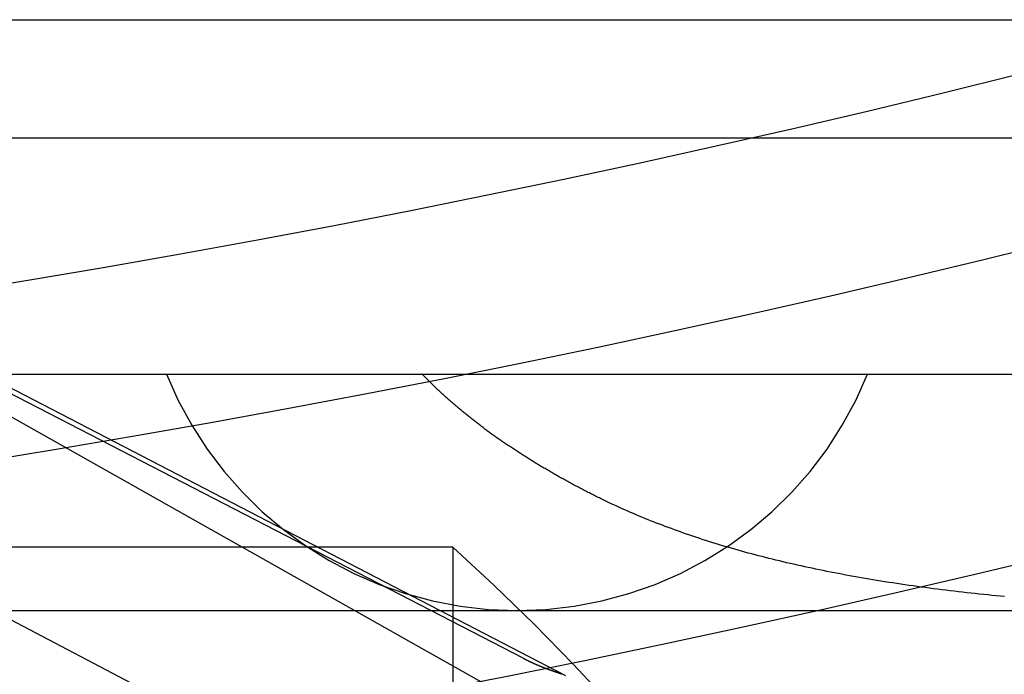
# Model space of a CAD drawing. Extents: x -58 to 285, y -226 to 1000.
# Drawn here: x 9 to 13, y -212 to -210 of the extents above; entities that cross this region are included whole.
import ezdxf

# ---------------------------------------------------------------- set-up
doc = ezdxf.new("R2010")
doc.units = 0
doc.header["$LTSCALE"] = 10
doc.linetypes.add('VERDECKT', pattern=[9.525, 6.35, -3.175])
doc.layers.get('0').update_dxf_attribs({"linetype": 'CONTINUOUS'})
doc.layers.add('STEMPEL', color=3, linetype='CONTINUOUS')

# ---------------------------------------------------------------- blocks, each defined once
blk = doc.blocks.new('A$C53A9B6BC')
at = {"color": 1, "linetype": 'VERDECKT'}
for p, q in [((2.01233, -51.18001), (37.695217, -51.18001)), ((11.01233, -53.956028), (6.01233, -51.366028)), ((11.01233, -54.183129), (6.01233, -51.366028)), ((10.832631, -53.882049), (6.01233, -51.395137)), ((-44.137982, -51.68001), (44.162641, -51.68001)), ((10.832631, -54.857552), (6.01233, -52.328779)), ((-45.48767, -52.68001), (45.51233, -52.68001)), ((10.53461, -53.412298), (8.19992, -53.412298)), ((10.53461, -53.412298), (10.53461, -59.412298)), ((7.966761, -53.68001), (10.806751, -53.68001)), ((10.806751, -53.68001), (22.656751, -53.68001))]:
    blk.add_line(p, q, dxfattribs=at)
at = {"color": 1}
for points in [[(11.1711, -53.2118, 0), (11.1657, -53.2092, 0), (11.1603, -53.2065, 0), (11.155, -53.2039, 0), (11.1497, -53.2013, 0), (11.1443, -53.1986, 0), (11.139, -53.196, 0), (11.1338, -53.1933, 0), (11.1285, -53.1907, 0), (11.1232, -53.1881, 0), (11.118, -53.1854, 0), (11.1128, -53.1827, 0), (11.1076, -53.1801, 0), (11.1024, -53.1774, 0), (11.0972, -53.1748, 0), (11.092, -53.1721, 0), (11.0869, -53.1694, 0), (11.0817, -53.1668, 0), (11.0766, -53.1641, 0), (11.0715, -53.1614, 0), (11.0664, -53.1587, 0), (11.0613, -53.156, 0), (11.0562, -53.1534, 0), (11.0512, -53.1507, 0), (11.0461, -53.148, 0), (11.0411, -53.1453, 0), (11.0361, -53.1426, 0), (11.0311, -53.1399, 0), (11.0261, -53.1372, 0), (11.0212, -53.1345, 0), (11.0162, -53.1318, 0), (11.0113, -53.1291, 0), (11.0064, -53.1264, 0), (11.0015, -53.1236, 0), (10.9966, -53.1209, 0), (10.9917, -53.1182, 0), (10.9868, -53.1155, 0), (10.982, -53.1128, 0), (10.9771, -53.11, 0), (10.9723, -53.1073, 0), (10.9675, -53.1046, 0), (10.9627, -53.1019, 0), (10.9579, -53.0991, 0), (10.9532, -53.0964, 0), (10.9484, -53.0936, 0), (10.9437, -53.0909, 0), (10.939, -53.0882, 0), (10.9343, -53.0854, 0), (10.9296, -53.0827, 0), (10.9249, -53.0799, 0), (10.9203, -53.0772, 0), (10.9156, -53.0744, 0), (10.911, -53.0717, 0), (10.9064, -53.0689, 0), (10.9018, -53.0661, 0), (10.8972, -53.0634, 0), (10.8926, -53.0606, 0), (10.888, -53.0579, 0), (10.8835, -53.0551, 0), (10.8789, -53.0523, 0), (10.8744, -53.0495, 0), (10.8699, -53.0468, 0), (10.8654, -53.044, 0), (10.861, -53.0412, 0), (10.8565, -53.0384, 0), (10.8521, -53.0357, 0), (10.8476, -53.0329, 0), (10.8432, -53.0301, 0), (10.8388, -53.0273, 0), (10.8344, -53.0245, 0), (10.83, -53.0218, 0), (10.8257, -53.019, 0), (10.8213, -53.0162, 0), (10.817, -53.0134, 0), (10.8127, -53.0106, 0), (10.8084, -53.0078, 0), (10.8041, -53.005, 0), (10.7998, -53.0022, 0), (10.7956, -52.9994, 0), (10.7913, -52.9966, 0), (10.7871, -52.9938, 0), (10.7829, -52.991, 0), (10.7787, -52.9882, 0), (10.7745, -52.9854, 0), (10.7703, -52.9826, 0), (10.7662, -52.9798, 0), (10.762, -52.977, 0), (10.7579, -52.9742, 0), (10.7538, -52.9713, 0), (10.7497, -52.9685, 0), (10.7456, -52.9657, 0), (10.7415, -52.9629, 0), (10.7374, -52.9601, 0), (10.7334, -52.9573, 0), (10.7294, -52.9545, 0), (10.7253, -52.9516, 0), (10.7213, -52.9488, 0), (10.7174, -52.946, 0), (10.7134, -52.9432, 0), (10.7094, -52.9404, 0), (10.7055, -52.9375, 0), (10.7015, -52.9347, 0), (10.6976, -52.9319, 0), (10.6937, -52.9291, 0), (10.6898, -52.9262, 0), (10.686, -52.9234, 0), (10.6821, -52.9206, 0), (10.6783, -52.9178, 0), (10.6744, -52.9149, 0), (10.6706, -52.9121, 0), (10.6668, -52.9093, 0), (10.663, -52.9064, 0), (10.6592, -52.9036, 0), (10.6555, -52.9008, 0), (10.6517, -52.8979, 0), (10.648, -52.8951, 0), (10.6443, -52.8923, 0), (10.6406, -52.8894, 0), (10.6369, -52.8866, 0), (10.6332, -52.8838, 0), (10.6296, -52.8809, 0), (10.6259, -52.8781, 0), (10.6223, -52.8753, 0), (10.6187, -52.8724, 0), (10.6151, -52.8696, 0), (10.6115, -52.8668, 0), (10.6079, -52.8639, 0), (10.6043, -52.8611, 0), (10.6008, -52.8583, 0), (10.5972, -52.8554, 0), (10.5937, -52.8526, 0), (10.5902, -52.8498, 0), (10.5867, -52.8469, 0), (10.5833, -52.8441, 0), (10.5798, -52.8412, 0), (10.5763, -52.8384, 0), (10.5729, -52.8356, 0), (10.5695, -52.8327, 0), (10.5661, -52.8299, 0), (10.5627, -52.8271, 0), (10.5593, -52.8242, 0), (10.5559, -52.8214, 0), (10.5526, -52.8185, 0), (10.5493, -52.8157, 0), (10.5459, -52.8129, 0), (10.5426, -52.81, 0), (10.5393, -52.8072, 0), (10.536, -52.8044, 0), (10.5328, -52.8015, 0), (10.5295, -52.7987, 0), (10.5263, -52.7959, 0), (10.5231, -52.793, 0), (10.5199, -52.7902, 0), (10.5167, -52.7874, 0), (10.5135, -52.7845, 0), (10.5103, -52.7817, 0), (10.5072, -52.7789, 0), (10.504, -52.776, 0), (10.5009, -52.7732, 0), (10.4978, -52.7704, 0), (10.4947, -52.7675, 0), (10.4916, -52.7647, 0), (10.4885, -52.7619, 0), (10.4855, -52.7591, 0), (10.4824, -52.7562, 0), (10.4794, -52.7534, 0), (10.4764, -52.7506, 0), (10.4734, -52.7478, 0), (10.4704, -52.7449, 0), (10.4674, -52.7421, 0), (10.4645, -52.7393, 0), (10.4615, -52.7365, 0), (10.4586, -52.7336, 0), (10.4557, -52.7308, 0), (10.4528, -52.728, 0), (10.4499, -52.7252, 0), (10.447, -52.7224, 0), (10.4442, -52.7195, 0), (10.4413, -52.7167, 0), (10.4385, -52.7139, 0), (10.4357, -52.7111, 0), (10.4329, -52.7083, 0), (10.4301, -52.7055, 0), (10.4273, -52.7027, 0), (10.4245, -52.6998, 0), (10.4217, -52.697, 0), (10.419, -52.6942, 0), (10.4162, -52.6914, 0), (10.4135, -52.6885, 0), (10.4108, -52.6857, 0), (10.4081, -52.6829, 0), (10.4054, -52.68, 0)], [(12.8698, -53.6215, 0), (12.8518, -53.6197, 0), (12.8338, -53.618, 0), (12.8159, -53.6162, 0), (12.798, -53.6144, 0), (12.7801, -53.6126, 0), (12.7623, -53.6107, 0), (12.7445, -53.6088, 0), (12.7268, -53.6069, 0), (12.7091, -53.6049, 0), (12.6914, -53.6029, 0), (12.6738, -53.6009, 0), (12.6562, -53.5988, 0), (12.6386, -53.5967, 0), (12.6211, -53.5946, 0), (12.6036, -53.5924, 0), (12.5862, -53.5902, 0), (12.5688, -53.588, 0), (12.5514, -53.5857, 0), (12.5341, -53.5834, 0), (12.5168, -53.5811, 0), (12.4996, -53.5787, 0), (12.4824, -53.5763, 0), (12.4652, -53.5738, 0), (12.4481, -53.5714, 0), (12.431, -53.5688, 0), (12.414, -53.5663, 0), (12.397, -53.5637, 0), (12.38, -53.5611, 0), (12.3631, -53.5584, 0), (12.3462, -53.5557, 0), (12.3294, -53.553, 0), (12.3127, -53.5502, 0), (12.2961, -53.5474, 0), (12.2795, -53.5446, 0), (12.263, -53.5417, 0), (12.2465, -53.5389, 0), (12.2301, -53.5359, 0), (12.2138, -53.533, 0), (12.1976, -53.53, 0), (12.1814, -53.527, 0), (12.1654, -53.5239, 0), (12.1493, -53.5208, 0), (12.1334, -53.5177, 0), (12.1175, -53.5145, 0), (12.1017, -53.5113, 0), (12.0859, -53.5081, 0), (12.0702, -53.5049, 0), (12.0546, -53.5016, 0), (12.039, -53.4983, 0), (12.0236, -53.4949, 0), (12.0082, -53.4915, 0), (11.9928, -53.4881, 0), (11.9775, -53.4847, 0), (11.9623, -53.4812, 0), (11.9472, -53.4777, 0), (11.9321, -53.4741, 0), (11.9171, -53.4705, 0), (11.9022, -53.4669, 0), (11.8873, -53.4633, 0), (11.8725, -53.4596, 0), (11.8578, -53.4559, 0), (11.8431, -53.4521, 0), (11.8285, -53.4483, 0), (11.814, -53.4445, 0), (11.7995, -53.4407, 0), (11.7851, -53.4368, 0), (11.7708, -53.4329, 0), (11.7565, -53.429, 0), (11.7423, -53.425, 0), (11.7282, -53.421, 0), (11.7141, -53.4169, 0), (11.7001, -53.4128, 0), (11.6862, -53.4087, 0), (11.6723, -53.4046, 0), (11.6585, -53.4004, 0), (11.6448, -53.3962, 0), (11.6311, -53.392, 0), (11.6175, -53.3877, 0), (11.6039, -53.3834, 0), (11.5905, -53.379, 0), (11.5771, -53.3747, 0), (11.5637, -53.3703, 0), (11.5505, -53.3658, 0), (11.5372, -53.3614, 0), (11.5241, -53.3568, 0), (11.511, -53.3523, 0), (11.498, -53.3477, 0), (11.4851, -53.3431, 0), (11.4722, -53.3385, 0), (11.4594, -53.3338, 0), (11.4466, -53.3291, 0), (11.4339, -53.3244, 0), (11.4213, -53.3196, 0), (11.4087, -53.3148, 0), (11.3963, -53.31, 0), (11.3838, -53.3051, 0), (11.3715, -53.3002, 0), (11.3592, -53.2953, 0), (11.3469, -53.2903, 0), (11.3348, -53.2853, 0), (11.3226, -53.2803, 0), (11.3106, -53.2752, 0), (11.2986, -53.2701, 0), (11.2867, -53.265, 0), (11.2749, -53.2598, 0), (11.2631, -53.2546, 0), (11.2513, -53.2493, 0), (11.2397, -53.2441, 0), (11.2281, -53.2388, 0), (11.2166, -53.2334, 0), (11.2051, -53.2281, 0), (11.1937, -53.2227, 0), (11.1823, -53.2172, 0), (11.1711, -53.2118, 0)], [(10.8326, -53.882, 0), (10.8329, -53.8822, 0), (10.8332, -53.8824, 0), (10.8335, -53.8825, 0), (10.8338, -53.8827, 0), (10.8341, -53.8828, 0), (10.8344, -53.883, 0), (10.8347, -53.8831, 0), (10.835, -53.8833, 0), (10.8353, -53.8834, 0), (10.8356, -53.8836, 0), (10.8359, -53.8837, 0), (10.8362, -53.8839, 0), (10.8365, -53.884, 0), (10.8368, -53.8842, 0), (10.8371, -53.8843, 0), (10.8374, -53.8845, 0), (10.8377, -53.8846, 0), (10.838, -53.8848, 0), (10.8383, -53.885, 0), (10.8386, -53.8851, 0), (10.8389, -53.8853, 0), (10.8392, -53.8854, 0), (10.8395, -53.8856, 0), (10.8398, -53.8857, 0), (10.8401, -53.8859, 0), (10.8404, -53.886, 0), (10.8407, -53.8862, 0), (10.841, -53.8863, 0), (10.8413, -53.8865, 0), (10.8416, -53.8866, 0), (10.8419, -53.8868, 0), (10.8422, -53.8869, 0), (10.8425, -53.8871, 0), (10.8428, -53.8872, 0), (10.8431, -53.8874, 0), (10.8434, -53.8875, 0), (10.8437, -53.8877, 0), (10.844, -53.8878, 0), (10.8443, -53.888, 0), (10.8446, -53.8881, 0), (10.8449, -53.8883, 0), (10.8452, -53.8884, 0), (10.8455, -53.8886, 0), (10.8458, -53.8887, 0), (10.8461, -53.8889, 0), (10.8464, -53.889, 0), (10.8467, -53.8892, 0), (10.8471, -53.8893, 0), (10.8474, -53.8895, 0), (10.8477, -53.8896, 0), (10.848, -53.8898, 0), (10.8483, -53.8899, 0), (10.8486, -53.8901, 0), (10.8489, -53.8902, 0), (10.8492, -53.8904, 0), (10.8495, -53.8905, 0), (10.8498, -53.8907, 0), (10.8501, -53.8908, 0), (10.8504, -53.891, 0), (10.8507, -53.8911, 0), (10.851, -53.8913, 0), (10.8513, -53.8914, 0), (10.8516, -53.8916, 0), (10.8519, -53.8917, 0), (10.8522, -53.8918, 0), (10.8525, -53.892, 0), (10.8528, -53.8921, 0), (10.8531, -53.8923, 0), (10.8534, -53.8924, 0), (10.8537, -53.8926, 0), (10.8541, -53.8927, 0), (10.8544, -53.8929, 0), (10.8547, -53.893, 0), (10.855, -53.8932, 0), (10.8553, -53.8933, 0), (10.8556, -53.8935, 0), (10.8559, -53.8936, 0), (10.8562, -53.8938, 0), (10.8565, -53.8939, 0), (10.8568, -53.8941, 0), (10.8571, -53.8942, 0), (10.8574, -53.8943, 0), (10.8577, -53.8945, 0), (10.858, -53.8946, 0), (10.8583, -53.8948, 0), (10.8586, -53.8949, 0), (10.859, -53.8951, 0), (10.8593, -53.8952, 0), (10.8596, -53.8954, 0), (10.8599, -53.8955, 0), (10.8602, -53.8957, 0), (10.8605, -53.8958, 0), (10.8608, -53.896, 0), (10.8611, -53.8961, 0), (10.8614, -53.8962, 0), (10.8617, -53.8964, 0), (10.862, -53.8965, 0), (10.8623, -53.8967, 0), (10.8626, -53.8968, 0), (10.863, -53.897, 0), (10.8633, -53.8971, 0), (10.8636, -53.8973, 0), (10.8639, -53.8974, 0), (10.8642, -53.8975, 0), (10.8645, -53.8977, 0), (10.8648, -53.8978, 0), (10.8651, -53.898, 0), (10.8654, -53.8981, 0), (10.8657, -53.8983, 0), (10.866, -53.8984, 0), (10.8664, -53.8986, 0), (10.8667, -53.8987, 0), (10.867, -53.8988, 0), (10.8673, -53.899, 0), (10.8676, -53.8991, 0), (10.8679, -53.8993, 0), (10.8682, -53.8994, 0), (10.8685, -53.8996, 0), (10.8688, -53.8997, 0), (10.8692, -53.8998, 0), (10.8695, -53.9, 0), (10.8698, -53.9001, 0), (10.8701, -53.9003, 0), (10.8704, -53.9004, 0), (10.8707, -53.9006, 0), (10.871, -53.9007, 0), (10.8713, -53.9008, 0), (10.8716, -53.901, 0), (10.872, -53.9011, 0), (10.8723, -53.9013, 0), (10.8726, -53.9014, 0), (10.8729, -53.9016, 0), (10.8732, -53.9017, 0), (10.8735, -53.9018, 0), (10.8738, -53.902, 0), (10.8741, -53.9021, 0), (10.8744, -53.9023, 0), (10.8748, -53.9024, 0), (10.8751, -53.9025, 0), (10.8754, -53.9027, 0), (10.8757, -53.9028, 0), (10.876, -53.903, 0), (10.8763, -53.9031, 0), (10.8766, -53.9032, 0), (10.877, -53.9034, 0), (10.8773, -53.9035, 0), (10.8776, -53.9037, 0), (10.8779, -53.9038, 0), (10.8782, -53.904, 0), (10.8785, -53.9041, 0), (10.8788, -53.9042, 0), (10.8792, -53.9044, 0), (10.8795, -53.9045, 0), (10.8798, -53.9047, 0), (10.8801, -53.9048, 0), (10.8804, -53.9049, 0), (10.8807, -53.9051, 0), (10.881, -53.9052, 0), (10.8814, -53.9053, 0), (10.8817, -53.9055, 0), (10.882, -53.9056, 0), (10.8823, -53.9058, 0), (10.8826, -53.9059, 0), (10.8829, -53.906, 0), (10.8832, -53.9062, 0), (10.8836, -53.9063, 0), (10.8839, -53.9065, 0), (10.8842, -53.9066, 0), (10.8845, -53.9067, 0), (10.8848, -53.9069, 0), (10.8851, -53.907, 0), (10.8855, -53.9072, 0), (10.8858, -53.9073, 0), (10.8861, -53.9074, 0), (10.8864, -53.9076, 0), (10.8867, -53.9077, 0), (10.887, -53.9078, 0), (10.8874, -53.908, 0), (10.8877, -53.9081, 0), (10.888, -53.9083, 0), (10.8883, -53.9084, 0), (10.8886, -53.9085, 0), (10.8889, -53.9087, 0), (10.8893, -53.9088, 0), (10.8896, -53.9089, 0), (10.8899, -53.9091, 0), (10.8902, -53.9092, 0), (10.8905, -53.9094, 0), (10.8908, -53.9095, 0), (10.8912, -53.9096, 0), (10.8915, -53.9098, 0), (10.8918, -53.9099, 0), (10.8921, -53.91, 0), (10.8924, -53.9102, 0), (10.8928, -53.9103, 0), (10.8931, -53.9104, 0), (10.8934, -53.9106, 0), (10.8937, -53.9107, 0), (10.894, -53.9109, 0), (10.8944, -53.911, 0), (10.8947, -53.9111, 0), (10.895, -53.9113, 0), (10.8953, -53.9114, 0), (10.8956, -53.9115, 0), (10.896, -53.9117, 0), (10.8963, -53.9118, 0), (10.8966, -53.9119, 0), (10.8969, -53.9121, 0), (10.8972, -53.9122, 0), (10.8976, -53.9123, 0), (10.8979, -53.9125, 0), (10.8982, -53.9126, 0), (10.8985, -53.9127, 0), (10.8988, -53.9129, 0), (10.8992, -53.913, 0), (10.8995, -53.9132, 0), (10.8998, -53.9133, 0), (10.9001, -53.9134, 0), (10.9004, -53.9136, 0), (10.9008, -53.9137, 0), (10.9011, -53.9138, 0), (10.9014, -53.914, 0), (10.9017, -53.9141, 0), (10.902, -53.9142, 0), (10.9024, -53.9144, 0), (10.9027, -53.9145, 0), (10.903, -53.9146, 0), (10.9033, -53.9148, 0), (10.9037, -53.9149, 0), (10.904, -53.915, 0), (10.9043, -53.9152, 0), (10.9046, -53.9153, 0), (10.9049, -53.9154, 0), (10.9053, -53.9156, 0), (10.9056, -53.9157, 0), (10.9059, -53.9158, 0), (10.9062, -53.916, 0), (10.9066, -53.9161, 0), (10.9069, -53.9162, 0), (10.9072, -53.9164, 0), (10.9075, -53.9165, 0), (10.9079, -53.9166, 0), (10.9082, -53.9167, 0), (10.9085, -53.9169, 0), (10.9088, -53.917, 0), (10.9092, -53.9171, 0), (10.9095, -53.9173, 0), (10.9098, -53.9174, 0), (10.9101, -53.9175, 0), (10.9104, -53.9177, 0), (10.9108, -53.9178, 0), (10.9111, -53.9179, 0), (10.9114, -53.9181, 0), (10.9117, -53.9182, 0), (10.9121, -53.9183, 0), (10.9124, -53.9185, 0), (10.9127, -53.9186, 0), (10.913, -53.9187, 0), (10.9134, -53.9188, 0), (10.9137, -53.919, 0), (10.914, -53.9191, 0), (10.9144, -53.9192, 0), (10.9147, -53.9194, 0), (10.915, -53.9195, 0), (10.9153, -53.9196, 0), (10.9157, -53.9198, 0), (10.916, -53.9199, 0), (10.9163, -53.92, 0), (10.9166, -53.9201, 0), (10.917, -53.9203, 0), (10.9173, -53.9204, 0), (10.9176, -53.9205, 0), (10.9179, -53.9207, 0), (10.9183, -53.9208, 0), (10.9186, -53.9209, 0), (10.9189, -53.9211, 0), (10.9193, -53.9212, 0), (10.9196, -53.9213, 0), (10.9199, -53.9214, 0), (10.9202, -53.9216, 0), (10.9206, -53.9217, 0), (10.9209, -53.9218, 0), (10.9212, -53.922, 0), (10.9215, -53.9221, 0), (10.9219, -53.9222, 0), (10.9222, -53.9223, 0), (10.9225, -53.9225, 0), (10.9229, -53.9226, 0), (10.9232, -53.9227, 0), (10.9235, -53.9229, 0), (10.9238, -53.923, 0), (10.9242, -53.9231, 0), (10.9245, -53.9232, 0), (10.9248, -53.9234, 0), (10.9252, -53.9235, 0), (10.9255, -53.9236, 0), (10.9258, -53.9237, 0), (10.9262, -53.9239, 0), (10.9265, -53.924, 0), (10.9268, -53.9241, 0), (10.9271, -53.9243, 0), (10.9275, -53.9244, 0), (10.9278, -53.9245, 0), (10.9281, -53.9246, 0), (10.9285, -53.9248, 0), (10.9288, -53.9249, 0), (10.9291, -53.925, 0), (10.9295, -53.9251, 0), (10.9298, -53.9253, 0), (10.9301, -53.9254, 0), (10.9304, -53.9255, 0), (10.9308, -53.9256, 0), (10.9311, -53.9258, 0), (10.9314, -53.9259, 0), (10.9318, -53.926, 0), (10.9321, -53.9261, 0), (10.9324, -53.9263, 0), (10.9328, -53.9264, 0), (10.9331, -53.9265, 0), (10.9334, -53.9266, 0), (10.9338, -53.9268, 0), (10.9341, -53.9269, 0), (10.9344, -53.927, 0), (10.9348, -53.9271, 0), (10.9351, -53.9273, 0), (10.9354, -53.9274, 0), (10.9358, -53.9275, 0), (10.9361, -53.9276, 0), (10.9364, -53.9278, 0), (10.9368, -53.9279, 0), (10.9371, -53.928, 0), (10.9374, -53.9281, 0), (10.9378, -53.9283, 0), (10.9381, -53.9284, 0), (10.9384, -53.9285, 0), (10.9388, -53.9286, 0), (10.9391, -53.9288, 0), (10.9394, -53.9289, 0), (10.9398, -53.929, 0), (10.9401, -53.9291, 0), (10.9404, -53.9293, 0), (10.9408, -53.9294, 0), (10.9411, -53.9295, 0), (10.9414, -53.9296, 0), (10.9418, -53.9297, 0), (10.9421, -53.9299, 0), (10.9424, -53.93, 0), (10.9428, -53.9301, 0), (10.9431, -53.9302, 0), (10.9434, -53.9304, 0), (10.9438, -53.9305, 0), (10.9441, -53.9306, 0), (10.9444, -53.9307, 0), (10.9448, -53.9308, 0), (10.9451, -53.931, 0), (10.9454, -53.9311, 0), (10.9458, -53.9312, 0), (10.9461, -53.9313, 0), (10.9465, -53.9315, 0), (10.9468, -53.9316, 0), (10.9471, -53.9317, 0), (10.9475, -53.9318, 0), (10.9478, -53.9319, 0), (10.9481, -53.9321, 0), (10.9485, -53.9322, 0), (10.9488, -53.9323, 0), (10.9491, -53.9324, 0), (10.9495, -53.9325, 0), (10.9498, -53.9327, 0), (10.9502, -53.9328, 0), (10.9505, -53.9329, 0), (10.9508, -53.933, 0), (10.9512, -53.9332, 0), (10.9515, -53.9333, 0), (10.9518, -53.9334, 0), (10.9522, -53.9335, 0), (10.9525, -53.9336, 0), (10.9528, -53.9338, 0), (10.9532, -53.9339, 0), (10.9535, -53.934, 0), (10.9539, -53.9341, 0), (10.9542, -53.9342, 0), (10.9545, -53.9344, 0), (10.9549, -53.9345, 0), (10.9552, -53.9346, 0), (10.9556, -53.9347, 0), (10.9559, -53.9348, 0), (10.9562, -53.9349, 0), (10.9566, -53.9351, 0), (10.9569, -53.9352, 0), (10.9572, -53.9353, 0), (10.9576, -53.9354, 0), (10.9579, -53.9355, 0), (10.9583, -53.9357, 0), (10.9586, -53.9358, 0), (10.9589, -53.9359, 0), (10.9593, -53.936, 0), (10.9596, -53.9361, 0), (10.96, -53.9363, 0), (10.9603, -53.9364, 0), (10.9606, -53.9365, 0), (10.961, -53.9366, 0), (10.9613, -53.9367, 0), (10.9617, -53.9368, 0), (10.962, -53.937, 0), (10.9623, -53.9371, 0), (10.9627, -53.9372, 0), (10.963, -53.9373, 0), (10.9634, -53.9374, 0), (10.9637, -53.9375, 0), (10.964, -53.9377, 0), (10.9644, -53.9378, 0), (10.9647, -53.9379, 0), (10.9651, -53.938, 0), (10.9654, -53.9381, 0), (10.9657, -53.9382, 0), (10.9661, -53.9384, 0), (10.9664, -53.9385, 0), (10.9668, -53.9386, 0), (10.9671, -53.9387, 0), (10.9675, -53.9388, 0), (10.9678, -53.9389, 0), (10.9681, -53.9391, 0), (10.9685, -53.9392, 0), (10.9688, -53.9393, 0), (10.9692, -53.9394, 0), (10.9695, -53.9395, 0), (10.9699, -53.9396, 0), (10.9702, -53.9398, 0), (10.9705, -53.9399, 0), (10.9709, -53.94, 0), (10.9712, -53.9401, 0), (10.9716, -53.9402, 0), (10.9719, -53.9403, 0), (10.9723, -53.9404, 0), (10.9726, -53.9406, 0), (10.9729, -53.9407, 0), (10.9733, -53.9408, 0), (10.9736, -53.9409, 0), (10.974, -53.941, 0), (10.9743, -53.9411, 0), (10.9747, -53.9412, 0), (10.975, -53.9414, 0), (10.9753, -53.9415, 0), (10.9757, -53.9416, 0), (10.976, -53.9417, 0), (10.9764, -53.9418, 0), (10.9767, -53.9419, 0), (10.9771, -53.942, 0), (10.9774, -53.9422, 0), (10.9778, -53.9423, 0), (10.9781, -53.9424, 0), (10.9784, -53.9425, 0), (10.9788, -53.9426, 0), (10.9791, -53.9427, 0), (10.9795, -53.9428, 0), (10.9798, -53.9429, 0), (10.9802, -53.9431, 0), (10.9805, -53.9432, 0), (10.9809, -53.9433, 0), (10.9812, -53.9434, 0), (10.9815, -53.9435, 0), (10.9819, -53.9436, 0), (10.9822, -53.9437, 0), (10.9826, -53.9438, 0), (10.9829, -53.944, 0), (10.9833, -53.9441, 0), (10.9836, -53.9442, 0), (10.984, -53.9443, 0), (10.9843, -53.9444, 0), (10.9847, -53.9445, 0), (10.985, -53.9446, 0), (10.9854, -53.9447, 0), (10.9857, -53.9449, 0), (10.986, -53.945, 0), (10.9864, -53.9451, 0), (10.9867, -53.9452, 0), (10.9871, -53.9453, 0), (10.9874, -53.9454, 0), (10.9878, -53.9455, 0), (10.9881, -53.9456, 0), (10.9885, -53.9457, 0), (10.9888, -53.9459, 0), (10.9892, -53.946, 0), (10.9895, -53.9461, 0), (10.9899, -53.9462, 0), (10.9902, -53.9463, 0), (10.9906, -53.9464, 0), (10.9909, -53.9465, 0), (10.9913, -53.9466, 0), (10.9916, -53.9467, 0), (10.992, -53.9468, 0), (10.9923, -53.947, 0), (10.9927, -53.9471, 0), (10.993, -53.9472, 0), (10.9934, -53.9473, 0), (10.9937, -53.9474, 0), (10.9941, -53.9475, 0), (10.9944, -53.9476, 0), (10.9947, -53.9477, 0), (10.9951, -53.9478, 0), (10.9954, -53.9479, 0), (10.9958, -53.948, 0), (10.9961, -53.9482, 0), (10.9965, -53.9483, 0), (10.9968, -53.9484, 0), (10.9972, -53.9485, 0), (10.9975, -53.9486, 0), (10.9979, -53.9487, 0), (10.9982, -53.9488, 0), (10.9986, -53.9489, 0)]]:
    blk.add_polyline3d(points, dxfattribs=at)
at = {"color": 3, "linetype": 'CONTINUOUS'}
for radius in [58.5, 55.011663, 53.725235, 53]:
    blk.add_circle((0, 0), radius, dxfattribs=at)
at = {"color": 1, "linetype": 'VERDECKT'}
for radius in [57, 54.5]:
    blk.add_circle((0, 0), radius, dxfattribs=at)
for centre, radius, start, end in [((10.806751, -52.08001), 1.6, 202.024313, 270), ((10.806751, -52.08001), 1.6, 270, 337.975687), ((3.829095, -60.830927), 10, 26.2228053, 47.8903532)]:
    blk.add_arc(centre, radius, start, end, dxfattribs=at)

msp = doc.modelspace()

# ---------------------------------------------------------------- block references
at = {"layer": 'STEMPEL'}
msp.add_blockref('A$C53A9B6BC', (0, -158.5), dxfattribs=at)

doc.saveas('drawing.dxf')
